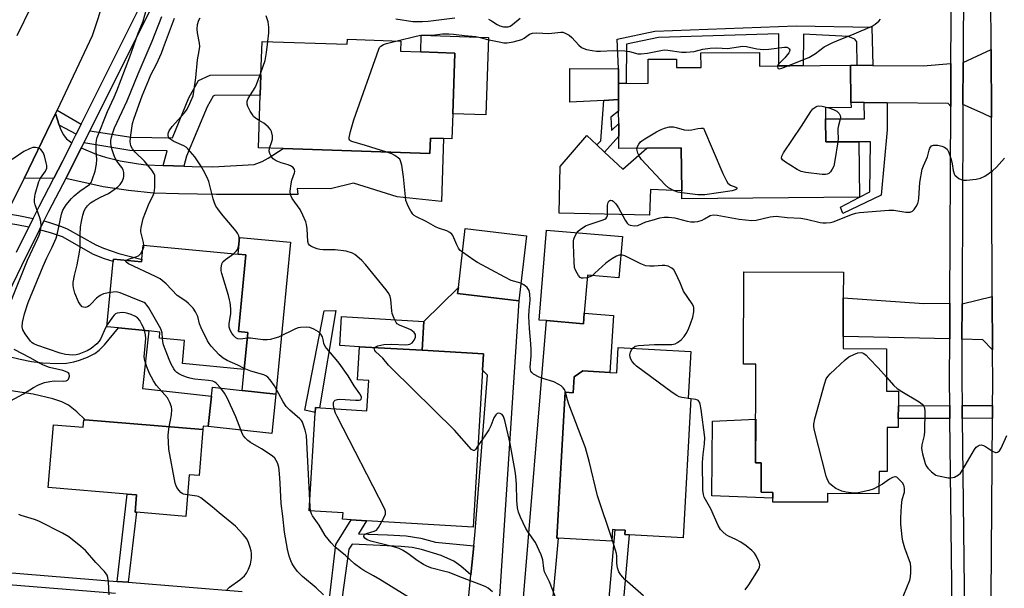
# Model space of a CAD drawing. Units: inches. Extents: x 1285759 to 1291759, y 477452 to 481453.
# Drawn here: x 1288351 to 1288667, y 477913 to 478096 of the extents above; entities that cross this region are included whole.
import ezdxf

# ---------------------------------------------------------------- set-up
doc = ezdxf.new("R2010")
doc.units = ezdxf.units.IN
doc.header["$MEASUREMENT"] = 0
for name, color, linetype in [('BLDG-Footprint', 5, 'Continuous'), ('CULTRL-Pad', 6, 'Continuous'), ('TRANS-Driveway', 251, 'Continuous'), ('TRANS-Non Street Sidewalk', 7, 'Continuous'), ('TRANS-Road', 130, 'Continuous'), ('TRANS-Street Sidewalk', 7, 'Continuous'), ('Undefined', 1, 'Continuous')]:
    doc.layers.add(name, color=color, linetype=linetype)

msp = doc.modelspace()

# ---------------------------------------------------------------- linework, layer by layer
at = {"layer": 'BLDG-Footprint'}
for points, elevation in [([(1288473.52, 478088.68), (1288473.41, 478085.4), (1288479.92, 478085.18), (1288490.84, 478084.81), (1288490.18, 478065.37), (1288489.9, 478057.39), (1288487.22, 478057.48), (1288482.99, 478057.62), (1288482.82, 478052.63), (1288435.8, 478054.24), (1288427.9, 478054.51), (1288428.47, 478071.36), (1288428.7, 478077.84), (1288429.06, 478088.58), (1288456.36, 478087.64), (1288456.42, 478089.27)], 353.1), ([(1288588.45, 478085.06), (1288588.5, 478080.65), (1288617.63, 478080.95), (1288617.76, 478069.02), (1288617.78, 478067.36), (1288609.55, 478067.28), (1288609.58, 478063.79), (1288609.66, 478056.35), (1288620.25, 478056.42), (1288620.45, 478038.67), (1288563.54, 478038.1), (1288563.52, 478040.7), (1288563.37, 478054.47), (1288552.37, 478054.35), (1288543.42, 478054.26), (1288543.38, 478058.26), (1288543.34, 478062.23), (1288543.29, 478066.27), (1288543.26, 478069.91), (1288543.26, 478075.11), (1288552.83, 478075.22), (1288552.75, 478082.83), (1288561.83, 478082.92), (1288561.86, 478080.17), (1288569.75, 478080.25), (1288569.7, 478084.87)], 354.63), ([(1288513.81, 478026.34), (1288511.35, 478005.5), (1288491.73, 478007.81), (1288491.96, 478009.74), (1288494.19, 478028.65)], 353.54), ([(1288544.52, 478026.04), (1288543.41, 478012.82), (1288533.3, 478013.66), (1288532.29, 478001.48), (1288532.01, 477998.16), (1288520.23, 477999.14), (1288517.86, 477999.34), (1288520.25, 478028.07)], 355.13), ([(1288423.85, 478020.17), (1288421.49, 477995.66), (1288424.48, 477995.37), (1288423.34, 477983.52), (1288403.56, 477985.42), (1288404.27, 477992.76), (1288396.17, 477993.54), (1288396.36, 477995.5), (1288392.82, 477995.85), (1288383.05, 477996.79), (1288379.33, 477997.14), (1288381.34, 478018.04), (1288381.42, 478018.86), (1288390.47, 478017.99), (1288390.55, 478018.8), (1288390.99, 478023.34), (1288421.46, 478020.41)], 347.56), ([(1288632.93, 477967.78), (1288632.92, 477964.94), (1288629.38, 477964.96), (1288629.31, 477950.79), (1288626.76, 477950.8), (1288626.73, 477943.68), (1288610.21, 477943.76), (1288610.2, 477940.95), (1288592.68, 477941.03), (1288592.69, 477944.15), (1288588.98, 477944.17), (1288589.03, 477953.57), (1288587.18, 477953.58), (1288587.33, 477985.15), (1288583.28, 477985.16), (1288583.42, 478014.8), (1288615.32, 478014.65), (1288615.28, 478006.42), (1288615.22, 477994.03), (1288615.21, 477990.18), (1288629.16, 477990.11), (1288629.09, 477976.56), (1288632.97, 477976.55), (1288632.95, 477971.88)], 388.39), ([(1288499.7, 477983.27), (1288496.67, 477932.99), (1288462.55, 477935.05), (1288457.64, 477935.35), (1288454.88, 477935.52), (1288455.01, 477937.55), (1288444.15, 477938.2), (1288446.15, 477971.29), (1288462.65, 477970.29), (1288463.23, 477979.93), (1288459.62, 477980.15), (1288460.26, 477990.79), (1288462.23, 477990.67), (1288480.39, 477989.66), (1288500.02, 477988.49)], 350.87), ([(1288566.46, 477989.23), (1288565.62, 477974.29), (1288566.47, 477974.25), (1288563.96, 477929.57), (1288546.68, 477930.54), (1288545.3, 477930.62), (1288545.37, 477932.01), (1288542.24, 477932.19), (1288541.38, 477932.24), (1288541.17, 477928.52), (1288523.91, 477929.49), (1288523.56, 477929.51), (1288526.18, 477976.2), (1288528.75, 477976.05), (1288529.04, 477981.15), (1288531.89, 477983.02), (1288540.48, 477982.54), (1288542.72, 477982.41), (1288543.17, 477990.54)], 354.25), ([(1288433.52, 477975.6), (1288432.16, 477963.04), (1288411.84, 477965.25), (1288412.9, 477974.94), (1288413.21, 477977.8), (1288422.69, 477976.77)], 345.92), ([(1288372.4, 477967.36), (1288410.13, 477964.25), (1288408.91, 477949.49), (1288405.75, 477949.75), (1288404.65, 477936.45), (1288388.8, 477937.75), (1288388.39, 477937.78), (1288388.85, 477943.32), (1288385.86, 477943.56), (1288360.57, 477945.65), (1288362.22, 477965.79), (1288371.79, 477965), (1288371.99, 477967.39)], 343.7)]:
    msp.add_lwpolyline(points, close=True, dxfattribs=dict(at, elevation=elevation))
at = {"layer": 'CULTRL-Pad'}
for points in [[(1288501.6, 478089.8), (1288500.75, 478065.01), (1288490.18, 478065.37), (1288490.84, 478084.81), (1288479.92, 478085.18), (1288480.1, 478090.54)], [(1288538.54, 478069.68), (1288527.68, 478069.13), (1288527.68, 478079.92), (1288543.3, 478079.77), (1288543.26, 478075.11), (1288543.26, 478069.91)], [(1288538.77, 478053.14), (1288544.69, 478047.61), (1288552.37, 478054.35), (1288563.37, 478054.47), (1288563.52, 478040.7), (1288553.5, 478041.12), (1288553.19, 478032.93), (1288524.28, 478033.55), (1288524.59, 478048.54), (1288533.09, 478058.43), (1288536.34, 478055.4)], [(1288438.21, 478024.23), (1288433.52, 477975.6), (1288422.69, 477976.77), (1288423.34, 477983.52), (1288424.48, 477995.37), (1288421.49, 477995.66), (1288423.85, 478020.18), (1288421.46, 478020.41), (1288421.98, 478025.8)], [(1288480.94, 477998.86), (1288480.39, 477989.66), (1288462.23, 477990.67), (1288460.26, 477990.79), (1288453.98, 477991.13), (1288454.54, 478000.45)], [(1288592.69, 477944.15), (1288592.69, 477942.31), (1288573.21, 477943.03), (1288573.39, 477966.95), (1288587.25, 477967.56), (1288587.18, 477953.58), (1288589.03, 477953.57), (1288588.98, 477944.17)]]:
    msp.add_lwpolyline(points, close=True, dxfattribs=at)
at = {"layer": 'TRANS-Driveway'}
for points in [[(1288662.75, 478064.24), (1288660.15, 478065.52), (1288653.65, 478068.37), (1288653.72, 478081.76), (1288662.64, 478085.98)], [(1288649.73, 478067.76), (1288648.89, 478068.72), (1288629.37, 478068.91), (1288622.03, 478068.98), (1288617.76, 478069.02), (1288617.63, 478080.95), (1288619.73, 478080.93), (1288624.73, 478080.88), (1288640.86, 478080.71), (1288649.79, 478081.44)], [(1288364.08, 478061.76), (1288364.38, 478060.8), (1288365.32, 478058.74), (1288366.46, 478057.34), (1288368.16, 478056.11), (1288365.15, 478050.15), (1288362.36, 478044.73), (1288352.8, 478044.7), (1288361.55, 478062.56), (1288362.93, 478065.44)], [(1288366.16, 478044.65), (1288368.19, 478048.6), (1288371.16, 478054.49), (1288376.12, 478052.36), (1288378.94, 478051.45), (1288383.59, 478050.37), (1288389.5, 478049.37), (1288391.93, 478049.04), (1288397.39, 478048.82), (1288404.03, 478048.57), (1288406.72, 478048.46), (1288413.25, 478048.41), (1288426.53, 478049.12), (1288429.07, 478050.14), (1288431.05, 478051.15), (1288435.8, 478054.24), (1288482.82, 478052.63), (1288482.99, 478057.62), (1288487.22, 478057.48), (1288486.53, 478037.31), (1288472.38, 478038.79), (1288458.34, 478043.17), (1288450.99, 478041.3), (1288440.27, 478041.48), (1288440.52, 478039.54), (1288414.5, 478039.57), (1288402.3, 478039.75), (1288394.24, 478039.98), (1288386.31, 478040.85), (1288378.2, 478042.03)], [(1288504.82, 477905.85), (1288494.85, 477906.64), (1288495.97, 477917.77), (1288496.9, 477927.06), (1288497.36, 477931.65), (1288501.25, 477981.65), (1288499.71, 477983.27), (1288500.02, 477988.49), (1288480.39, 477989.66), (1288480.94, 477998.86), (1288491.96, 478009.74), (1288491.73, 478007.81), (1288511.35, 478005.5)], [(1288649.44, 478004.78), (1288649.39, 477993.27), (1288615.22, 477994.03), (1288615.28, 478006.42), (1288641.15, 478004.63)], [(1288663.12, 477989.77), (1288659.97, 477993.03), (1288653.31, 477993.18), (1288653.36, 478004.54), (1288663.03, 478006.88)], [(1288522.22, 477904.47), (1288512.38, 477905.25), (1288520.23, 477999.14), (1288532.01, 477998.16), (1288532.29, 478001.48), (1288541.69, 478000.78), (1288540.48, 477982.54), (1288531.89, 477983.02), (1288529.04, 477981.15), (1288528.75, 477976.05), (1288526.18, 477976.2), (1288523.56, 477929.51), (1288523.91, 477929.49), (1288521.82, 477906.05)]]:
    msp.add_lwpolyline(points, close=True, dxfattribs=at)
msp.add_lwpolyline([(1288348, 477987.66), (1288351.56, 477986.76), (1288355.21, 477986.06), (1288358.75, 477985.59), (1288363.53, 477985.36), (1288366.36, 477985.52), (1288368.76, 477985.92), (1288370.63, 477986.49), (1288373.19, 477987.46), (1288375.44, 477988.57), (1288376.92, 477989.73), (1288378.56, 477991.36), (1288383.04, 477996.79), (1288392.82, 477995.85), (1288390.8, 477977.36), (1288412.9, 477974.94), (1288411.84, 477965.25), (1288410.22, 477965.38), (1288410.13, 477964.25), (1288372.4, 477967.36), (1288369.77, 477969.96), (1288367.04, 477972.03), (1288364.91, 477973.1), (1288362.06, 477974.09), (1288355.73, 477975.56), (1288345.09, 477977.23)], dxfattribs=at)
at = {"layer": 'TRANS-Non Street Sidewalk'}
for points in [[(1288624.73, 478080.88), (1288619.73, 478080.93), (1288619.63, 478088.38), (1288619.02, 478089.29), (1288616.89, 478090.19), (1288602.59, 478090.84), (1288602.39, 478080.79), (1288594.63, 478080.72), (1288594.66, 478090.97), (1288556.14, 478089.83), (1288545.87, 478087.7), (1288545.73, 478075.14), (1288543.26, 478075.11), (1288543.3, 478079.77), (1288542.82, 478089.24), (1288554.92, 478091.87), (1288600.17, 478093.57), (1288624.41, 478093.11)], [(1288404.03, 478048.57), (1288397.39, 478048.82), (1288398.64, 478053.48), (1288386.73, 478053.64), (1288371.93, 478056.05), (1288373.85, 478059.89), (1288387.08, 478057.88), (1288400.33, 478057.7), (1288405.63, 478070.47), (1288408.74, 478076.05), (1288412.43, 478077.74), (1288428.7, 478077.84), (1288428.47, 478071.36), (1288413.86, 478071.26), (1288413.37, 478071.04), (1288411.48, 478067.64), (1288404.9, 478051.8)], [(1288540.85, 478064.3), (1288541.04, 478060.06), (1288543.34, 478062.23), (1288543.38, 478058.26), (1288538.77, 478053.14), (1288536.34, 478055.4), (1288537.61, 478056.73), (1288538.54, 478069.68), (1288543.26, 478069.91), (1288543.29, 478066.27)], [(1288629.37, 478068.91), (1288629.32, 478060.21), (1288627.44, 478039.33), (1288615.19, 478033.43), (1288614.42, 478035.45), (1288620.45, 478038.67), (1288623.82, 478040.44), (1288624.02, 478056.4), (1288620.25, 478056.42), (1288609.66, 478056.35), (1288609.58, 478063.79), (1288622.07, 478063.81), (1288622.03, 478068.98)], [(1288371.14, 478062.1), (1288369.5, 478058.81), (1288364.08, 478061.76), (1288362.93, 478065.44), (1288363.46, 478066.58)], [(1288355.73, 478031.86), (1288354.32, 478029.05), (1288350.51, 478029.83), (1288345.83, 478030.54), (1288347.24, 478033.41), (1288351.03, 478032.83)], [(1288357.73, 478028.27), (1288359.13, 478031.05), (1288360.67, 478030.64), (1288364.84, 478029.3), (1288366.68, 478028.55), (1288375.8, 478023.44), (1288378.23, 478022.3), (1288383.13, 478020.68), (1288390.25, 478018.87), (1288390.55, 478018.8), (1288390.47, 478017.99), (1288381.42, 478018.86), (1288381.34, 478018.04), (1288378.62, 478018.91), (1288375.1, 478020.37), (1288365.08, 478025.93), (1288361.32, 478027.27)], [(1288452.76, 478002.35), (1288447.5, 477971.21), (1288446.15, 477971.29), (1288446.05, 477969.69), (1288442.78, 477970.5), (1288448.93, 478002.32)], [(1288649.47, 477967.83), (1288632.93, 477967.78), (1288632.95, 477971.88), (1288649.42, 477971.93)], [(1288663.09, 477967.88), (1288653.39, 477967.85), (1288653.34, 477971.94), (1288663.12, 477971.98)], [(1288386.19, 477915.33), (1288382.6, 477915.62), (1288385.86, 477943.56), (1288388.85, 477943.32), (1288388.39, 477937.79), (1288388.8, 477937.75)], [(1288496.9, 477927.06), (1288495.97, 477917.77), (1288492.78, 477920.55), (1288490.52, 477922.11), (1288486.43, 477923.87), (1288480.17, 477925.86), (1288477.14, 477926.44), (1288473.61, 477926.84), (1288457.89, 477927.5), (1288456.92, 477925.92), (1288454.67, 477909.82), (1288450.7, 477910.13), (1288452.75, 477927.42), (1288457.64, 477935.35), (1288462.55, 477935.05), (1288459.99, 477930.89), (1288469.22, 477930.59), (1288475.24, 477930.18), (1288479.92, 477929.48), (1288484.68, 477928.15)], [(1288544.19, 477902.58), (1288539.63, 477902.99), (1288542.24, 477932.19), (1288545.37, 477932.01), (1288545.3, 477930.62), (1288546.68, 477930.54)]]:
    msp.add_lwpolyline(points, close=True, dxfattribs=at)
at = {"layer": 'TRANS-Road'}
for points in [[(1288385.8, 478346.15), (1288386.06, 478311.36), (1288386.1, 478307.21), (1288386.29, 478282.13), (1288386.3, 478276.61), (1288386.2, 478261.7), (1288386.05, 478243.98), (1288386.01, 478240.07), (1288385.59, 478191.3), (1288384.82, 478171.85), (1288383.44, 478136.83), (1288383, 478125.74), (1288382.17, 478119.73), (1288381.11, 478113.76), (1288379.81, 478107.83), (1288378.29, 478101.95), (1288376.55, 478096.14), (1288374.59, 478090.4), (1288363.46, 478066.58), (1288362.93, 478065.44), (1288361.55, 478062.56), (1288352.8, 478044.7), (1288347.24, 478033.41)], [(1288662.59, 477896.45), (1288663.09, 477967.88), (1288663.12, 477971.98), (1288663.17, 477978.72), (1288663.12, 477989.77), (1288663.03, 478006.88), (1288663, 478011.97), (1288662.77, 478058.6), (1288662.75, 478064.24), (1288662.64, 478085.98), (1288662.47, 478120.62)], [(1288350.62, 478090.46), (1288355.25, 478099.9)]]:
    msp.add_lwpolyline(points, dxfattribs=at)
at = {"layer": 'TRANS-Street Sidewalk'}
for points in [[(1288650.28, 477897.36), (1288649.47, 477967.83), (1288649.42, 477971.93), (1288649.33, 477980.23), (1288649.39, 477993.27), (1288649.44, 478004.78), (1288649.73, 478067.76), (1288649.79, 478081.44), (1288649.92, 478108.75), (1288649.91, 478120.66), (1288649.91, 478124.29), (1288649.9, 478143.49), (1288649.89, 478161.92), (1288649.88, 478178.83), (1288649.88, 478182.69), (1288649.85, 478240.94), (1288649.85, 478245.38), (1288649.84, 478258.94), (1288649.83, 478282.6), (1288649.83, 478284.6), (1288649.82, 478305.94), (1288649.81, 478313.21), (1288649.8, 478333.68), (1288649.84, 478352.69)], [(1288350.34, 478021.11), (1288354.32, 478029.05), (1288355.73, 478031.86), (1288357.64, 478035.68), (1288362.36, 478044.73), (1288365.15, 478050.15), (1288368.16, 478056.11), (1288369.5, 478058.81), (1288371.14, 478062.1), (1288391.6, 478103.12), (1288392.48, 478105.33), (1288393.12, 478107.61), (1288393.52, 478109.95), (1288393.68, 478112.32), (1288393.64, 478140.72), (1288393.63, 478166.7), (1288393.63, 478240.08), (1288393.63, 478243.99), (1288393.62, 478265.05), (1288393.62, 478279.09), (1288393.62, 478307.1), (1288393.62, 478311.25), (1288393.62, 478346.2)], [(1288653.84, 478108.74), (1288653.72, 478081.76), (1288653.65, 478068.37), (1288653.63, 478063.29), (1288653.38, 478009.06), (1288653.36, 478004.54), (1288653.31, 477993.18), (1288653.25, 477980.24), (1288653.34, 477971.94), (1288653.39, 477967.85), (1288654.22, 477895.76)], [(1288394.7, 478101.7), (1288373.85, 478059.89), (1288371.93, 478056.05), (1288371.16, 478054.49), (1288368.19, 478048.6), (1288366.16, 478044.65), (1288360.67, 478034.13), (1288359.13, 478031.05), (1288357.73, 478028.27), (1288353.39, 478019.61), (1288346.33, 478004.98)], [(1288305.83, 477921.9), (1288382.6, 477915.62), (1288386.19, 477915.33), (1288422.72, 477912.34)], [(1288382.15, 477911.72), (1288305.51, 477917.99), (1288302, 477917.5), (1288300.86, 477910.91)]]:
    msp.add_lwpolyline(points, dxfattribs=at)
at = {"layer": 'Undefined'}
for points, elevation in [([(1288379.39, 477997.75), (1288378.92, 477996.86), (1288377.34, 477993.22), (1288376.92, 477992.53), (1288376.12, 477991.69), (1288374.29, 477990.21), (1288373.04, 477989.45), (1288370.32, 477988.37), (1288369.5, 477988.16), (1288368.46, 477988.06), (1288366.11, 477988.29), (1288364.39, 477988.68), (1288356.95, 477991.24), (1288355.97, 477991.66), (1288355.42, 477992.02), (1288354.85, 477992.59), (1288353.13, 477994.9), (1288352.42, 477996.15), (1288352.21, 477997.2), (1288352.35, 477998.58), (1288352.96, 478001.34), (1288354.16, 478004.93), (1288358.89, 478016.63), (1288360.07, 478019.27), (1288361.82, 478022.65), (1288363.06, 478025.5), (1288363.53, 478027.19), (1288364.83, 478033.2), (1288365.28, 478034.52), (1288366.34, 478036.25), (1288368.05, 478038.3), (1288368.9, 478039.09), (1288370.71, 478040.56), (1288373.76, 478042.75), (1288374.31, 478043.43), (1288374.68, 478044.2), (1288375.61, 478047), (1288376.01, 478049.27), (1288376.12, 478050.7), (1288375.96, 478053.5), (1288375.95, 478055.84), (1288376.06, 478056.99), (1288376.28, 478057.81), (1288379.5, 478066.08), (1288381.69, 478070.67), (1288382.55, 478072.73), (1288386.69, 478083.63), (1288389.34, 478091.23), (1288390.97, 478095.04), (1288392.08, 478098.9)], 344), ([(1288380.39, 478008.13), (1288378.3, 478007.69), (1288377.22, 478007.24), (1288376.07, 478006.34), (1288374.26, 478004.4), (1288373.63, 478003.83), (1288373.17, 478003.55), (1288372.39, 478003.38), (1288371.87, 478003.42), (1288371.4, 478003.6), (1288370.87, 478004.17), (1288370.31, 478005.2), (1288369.09, 478007.98), (1288368.66, 478009.67), (1288368.56, 478010.53), (1288368.58, 478011.36), (1288368.95, 478013.57), (1288369.87, 478016.98), (1288370.63, 478021.06), (1288370.75, 478022.49), (1288370.78, 478026.69), (1288370.94, 478029.23), (1288371.18, 478030.93), (1288371.61, 478032.93), (1288372.03, 478034.31), (1288372.45, 478035.1), (1288373.14, 478035.91), (1288374.14, 478036.82), (1288375.16, 478037.55), (1288377.28, 478038.66), (1288379.9, 478039.84), (1288381.73, 478041.11), (1288382.81, 478042), (1288383.59, 478042.78), (1288384.21, 478043.72), (1288384.67, 478044.74), (1288384.8, 478045.27), (1288384.83, 478045.8), (1288384.74, 478046.6), (1288384.52, 478047.39), (1288384.14, 478048.13), (1288382.57, 478050.23), (1288382, 478051.16), (1288381.55, 478052.2), (1288381.01, 478053.87), (1288380.75, 478054.97), (1288380.64, 478055.95), (1288380.66, 478056.78), (1288380.83, 478057.91), (1288381.13, 478059.01), (1288381.82, 478060.92), (1288385.87, 478069.51), (1288389.36, 478078.19), (1288393.91, 478088.62), (1288396.91, 478096.56)], 346), ([(1288430.95, 478088.51), (1288431.29, 478091.36), (1288431.29, 478093.12), (1288431.04, 478094.86), (1288430.41, 478096.8)], 352), ([(1288391.21, 478023.32), (1288391.07, 478024.2), (1288390.25, 478027.59), (1288390.21, 478028.16), (1288390.29, 478029), (1288391, 478031.82), (1288391.68, 478033.77), (1288392.92, 478036.79), (1288394.08, 478038.99), (1288394.51, 478040.03), (1288394.72, 478041.77), (1288394.76, 478045.03), (1288394.69, 478045.59), (1288394.51, 478046.11), (1288393.76, 478047.3), (1288391.4, 478050.22), (1288388.38, 478053.06), (1288387.55, 478054.18), (1288387.06, 478055.14), (1288386.86, 478056.4), (1288386.94, 478057.81), (1288387.61, 478062.26), (1288388.07, 478063.95), (1288390.65, 478071.09), (1288392.75, 478076.31), (1288393.44, 478077.89), (1288395.21, 478081.27), (1288396.8, 478084.81), (1288397.52, 478086.63), (1288400.97, 478096.02)], 348), ([(1288419.88, 478020.56), (1288420.9, 478021.5), (1288421.17, 478021.91), (1288421.38, 478022.42), (1288421.61, 478023.52), (1288421.76, 478024.95), (1288421.73, 478025.79), (1288421.6, 478026.33), (1288421.25, 478027.1), (1288420.76, 478027.83), (1288416.03, 478033.35), (1288414.88, 478034.91), (1288414.3, 478035.85), (1288413.85, 478036.86), (1288413.4, 478038.17), (1288411.99, 478043.65), (1288411.44, 478044.97), (1288410.31, 478047.27), (1288409.42, 478048.72), (1288407.48, 478051.58), (1288405.32, 478054.15), (1288404.71, 478054.69), (1288403.98, 478055.13), (1288400.81, 478056.56), (1288399.82, 478057.12), (1288399.42, 478057.47), (1288399.15, 478057.83), (1288399, 478058.22), (1288398.96, 478058.91), (1288399.07, 478059.4), (1288399.31, 478059.9), (1288400.28, 478061.35), (1288404.17, 478065.73), (1288405.06, 478066.87), (1288405.98, 478068.68), (1288406.95, 478071.12), (1288407.25, 478072.53), (1288407.88, 478076.86), (1288408.38, 478082.63), (1288408.93, 478085.53), (1288409.11, 478086.94), (1288409.08, 478088.05), (1288408.4, 478091.35), (1288408.29, 478092.52), (1288408.39, 478093.98), (1288408.83, 478095.35), (1288409.27, 478096.11)], 350), ([(1288471.96, 478095.78), (1288477.39, 478094.97), (1288478.69, 478094.9), (1288480.47, 478094.94), (1288482.32, 478095.07), (1288490.86, 478096.12)], 352), ([(1288501.63, 478095.71), (1288502.59, 478095.19), (1288504.4, 478093.98), (1288505.26, 478093.57), (1288506.48, 478093.28), (1288507.36, 478093.23), (1288507.93, 478093.28), (1288508.57, 478093.48), (1288509.28, 478093.94), (1288511.74, 478096.05)], 352), ([(1288597.57, 478080.75), (1288604.23, 478083.41), (1288606.37, 478084.66), (1288609.16, 478086.8), (1288611.91, 478088.22), (1288613.2, 478088.8), (1288618.79, 478090.99), (1288624.58, 478093.47), (1288625.56, 478094.12), (1288626.69, 478095.09), (1288627.27, 478095.74)], 354), ([(1288472.35, 478088.72), (1288478.45, 478090.25), (1288479.92, 478090.54), (1288480.99, 478090.61), (1288483.59, 478090.55), (1288486.91, 478090.94), (1288488.94, 478091.02), (1288490.39, 478090.93), (1288493.9, 478090.43), (1288497.55, 478090.13), (1288498.93, 478089.84), (1288501.25, 478089.21), (1288505.05, 478088.41), (1288506.52, 478088.14), (1288507.6, 478088.07), (1288509.56, 478088.42), (1288512.29, 478089.21), (1288513.04, 478089.59), (1288514.81, 478090.87), (1288515.72, 478091.2), (1288517.12, 478091.27), (1288520.94, 478091.11), (1288524.84, 478091.55), (1288525.39, 478091.48), (1288526.19, 478091.24), (1288527.43, 478090.59), (1288528.31, 478089.79), (1288530.53, 478087.35), (1288531.43, 478086.61), (1288532.21, 478086.26), (1288533.06, 478086.02), (1288534.8, 478085.62), (1288536.22, 478085.4), (1288537.49, 478085.39), (1288541.72, 478085.62), (1288545.3, 478085.52), (1288546.77, 478085.36), (1288549.51, 478084.62), (1288550.58, 478084.54), (1288552.58, 478084.8), (1288557.9, 478085.82), (1288559.06, 478085.81), (1288563.5, 478085.15), (1288564.96, 478085.09), (1288567.51, 478085.37), (1288570.34, 478086.08), (1288572.68, 478086.39), (1288574.75, 478086.53), (1288578.17, 478086.33), (1288583.16, 478086.99), (1288584.3, 478086.95), (1288587.59, 478086.24), (1288589.74, 478086.02), (1288591.47, 478086.11), (1288596.42, 478086.69), (1288597.22, 478086.67), (1288597.67, 478086.53), (1288597.97, 478086.23), (1288598.12, 478085.83), (1288598.08, 478085.38), (1288597.85, 478084.92), (1288596.54, 478083.32), (1288594.48, 478081.18), (1288594.21, 478080.71)], 354), ([(1288428.72, 478078.53), (1288430.02, 478082.41), (1288430.5, 478085), (1288430.95, 478088.51)], 352), ([(1288469.08, 478053.1), (1288462.23, 478055.27), (1288457.86, 478056.51), (1288457.44, 478056.72), (1288457.15, 478056.96), (1288456.98, 478057.31), (1288456.96, 478057.8), (1288457.4, 478059.74), (1288458.5, 478063.45), (1288466.44, 478086.1), (1288466.72, 478086.6), (1288467.08, 478087.01), (1288468.02, 478087.6), (1288468.95, 478087.91), (1288472.35, 478088.72)], 354), ([(1288594.21, 478080.71), (1288594.18, 478080.39), (1288594.33, 478080.03), (1288594.45, 478079.89), (1288594.76, 478079.77), (1288595.64, 478079.96), (1288597.57, 478080.75)], 354), ([(1288428.19, 478063.19), (1288426.99, 478063.98), (1288426.38, 478064.56), (1288425.86, 478065.22), (1288425.28, 478066.18), (1288424.54, 478067.67), (1288424.3, 478068.44), (1288424.26, 478068.97), (1288424.35, 478069.48), (1288424.67, 478070.23), (1288426.83, 478073.83), (1288427.34, 478074.81), (1288428.72, 478078.53)], 352), ([(1288613.58, 478056.37), (1288612.6, 478050.41), (1288612.22, 478048.66), (1288611.76, 478047.64), (1288611.16, 478046.75), (1288610.62, 478046.22), (1288610.18, 478046.02), (1288609.65, 478045.94), (1288608.52, 478045.99), (1288603.26, 478046.56), (1288601.85, 478046.86), (1288600.54, 478047.52), (1288596.48, 478050.12), (1288595.83, 478050.63), (1288595.45, 478051.2), (1288595.57, 478051.86), (1288596.12, 478052.83), (1288601.92, 478061.46), (1288604.91, 478066.08), (1288605.57, 478066.95), (1288606.45, 478067.62), (1288606.96, 478067.85), (1288607.49, 478067.97), (1288608.58, 478067.87), (1288610.66, 478067.29)], 356), ([(1288610.66, 478067.29), (1288612.19, 478066.77), (1288613.19, 478066.23), (1288613.99, 478065.51), (1288614.31, 478064.84), (1288614.39, 478064.33), (1288614.33, 478063.67), (1288613.72, 478061.65), (1288613.56, 478060.72), (1288613.52, 478059.69), (1288613.63, 478057.44), (1288613.58, 478056.37)], 356), ([(1288431.48, 478054.39), (1288432.21, 478056.48), (1288432.41, 478057.31), (1288432.41, 478058.37), (1288432.14, 478059.67), (1288431.78, 478060.38), (1288430.99, 478061.23), (1288429.59, 478062.35), (1288428.19, 478063.19)], 352), ([(1288549.19, 478054.32), (1288549.37, 478054.93), (1288549.77, 478055.68), (1288550.3, 478056.35), (1288550.72, 478056.72), (1288551.68, 478057.36), (1288555.43, 478059.57), (1288556.96, 478060.38), (1288558.01, 478060.83), (1288559.61, 478061.16), (1288560.95, 478061.2), (1288561.8, 478061.03), (1288564.33, 478060.26), (1288565.68, 478060.11), (1288566.73, 478060.22), (1288568.72, 478060.72), (1288569.77, 478060.79), (1288570.5, 478060.73), (1288576.74, 478046.3), (1288577.89, 478043.9), (1288578.35, 478043.19), (1288578.73, 478042.8), (1288579.19, 478042.53), (1288580.89, 478041.86), (1288581.14, 478041.62), (1288581.19, 478041.37), (1288581.07, 478041.2), (1288580.7, 478041), (1288579.65, 478040.75), (1288570.9, 478039.45), (1288568.73, 478039.48), (1288563.52, 478040.03)], 356), ([(1288348.64, 478005.51), (1288353.94, 478018.51), (1288357.25, 478025.5), (1288357.68, 478026.51), (1288357.97, 478027.46), (1288358.25, 478029.46), (1288358.2, 478030.89), (1288357.89, 478032.03), (1288356.4, 478036.26), (1288356.19, 478037.1), (1288356.11, 478037.91), (1288356.38, 478039.59), (1288357.53, 478043.75), (1288358.03, 478044.75), (1288359.68, 478047.04), (1288360.1, 478048), (1288360.11, 478048.81), (1288359.95, 478049.65), (1288359.32, 478051.92), (1288358.89, 478053), (1288358.19, 478053.92), (1288357.5, 478054.38), (1288356.45, 478054.64), (1288355.62, 478054.58), (1288354.54, 478054.21), (1288352.7, 478053.29), (1288348.96, 478050.78)], 342), ([(1288465.13, 477990.51), (1288465.5, 477990.8), (1288466.19, 477991.07), (1288468.09, 477991.46), (1288470.58, 477991.6), (1288475.1, 477991.44), (1288475.92, 477991.5), (1288476.44, 477991.62), (1288477.21, 477992.08), (1288477.78, 477992.85), (1288478.19, 477993.81), (1288478.27, 477994.25), (1288478.23, 477994.66), (1288477.84, 477995.29), (1288476.76, 477996.17), (1288476.02, 477996.56), (1288473.08, 477997.69), (1288472.38, 477998.15), (1288472.03, 477998.57), (1288471.37, 477999.81), (1288470.79, 478001.44), (1288470.65, 478002.31), (1288470.36, 478005.86), (1288470.09, 478006.9), (1288469.68, 478007.88), (1288468.88, 478009.01), (1288462.23, 478017.11), (1288461.01, 478018.41), (1288459.49, 478019.84), (1288458.79, 478020.37), (1288458.07, 478020.73), (1288456, 478021.39), (1288452.45, 478021.8), (1288448.61, 478021.82), (1288447.55, 478021.92), (1288446.73, 478022.14), (1288445.39, 478022.63), (1288444.66, 478023), (1288444.27, 478023.33), (1288443.99, 478023.74), (1288443.76, 478024.48), (1288443.57, 478028.51), (1288443.36, 478029.92), (1288443.11, 478030.75), (1288442.18, 478032.92), (1288441.28, 478034.77), (1288438.76, 478038.26), (1288438.35, 478038.97), (1288438.17, 478039.46), (1288438.08, 478040.6), (1288438.35, 478042.98), (1288438.61, 478044.14), (1288439.48, 478046.45), (1288439.55, 478046.93), (1288439.44, 478047.59), (1288439.05, 478048.14), (1288438.21, 478048.71), (1288437.44, 478049.01), (1288435.15, 478049.63), (1288433.59, 478050.36), (1288432.66, 478050.97), (1288432.11, 478051.6), (1288431.6, 478052.62), (1288431.39, 478053.43), (1288431.48, 478054.39)], 352), ([(1288493.29, 478021.05), (1288492.48, 478021.75), (1288491.99, 478022.38), (1288491.45, 478023.38), (1288490.2, 478026.36), (1288489.89, 478026.83), (1288489.28, 478027.4), (1288488.29, 478027.9), (1288485.63, 478028.78), (1288484.6, 478029.21), (1288481.6, 478030.86), (1288478.52, 478032.34), (1288477.82, 478032.84), (1288477.42, 478033.26), (1288476.78, 478034.23), (1288475.81, 478036.05), (1288475.44, 478036.84), (1288475.17, 478037.66), (1288474.99, 478038.79), (1288474.4, 478045.15), (1288473.82, 478048.98), (1288473.45, 478050.37), (1288473.17, 478050.82), (1288472.79, 478051.21), (1288471.64, 478052.03), (1288470.63, 478052.56), (1288469.08, 478053.1)], 354), ([(1288529.95, 478027.26), (1288530.4, 478027.81), (1288531.04, 478028.37), (1288532.74, 478029.46), (1288533.83, 478029.9), (1288538.09, 478031.29), (1288538.87, 478031.62), (1288539.3, 478031.91), (1288539.58, 478032.31), (1288539.71, 478032.81), (1288539.8, 478036.1), (1288539.92, 478036.93), (1288540.19, 478037.43), (1288540.45, 478037.61), (1288540.8, 478037.67), (1288541.2, 478037.59), (1288541.59, 478037.39), (1288542.46, 478036.52), (1288543.26, 478035.24), (1288545.43, 478031.27), (1288546.08, 478030.32), (1288546.48, 478029.96), (1288546.96, 478029.73), (1288548.36, 478029.52), (1288549.48, 478029.64), (1288552.07, 478030.75), (1288554.01, 478031.36), (1288556.53, 478032.05), (1288557.93, 478032.28), (1288559.33, 478032.24), (1288561.28, 478032.03), (1288562.12, 478031.86), (1288565.24, 478030.99), (1288566.42, 478030.82), (1288567.61, 478030.76), (1288568.72, 478030.93), (1288570.06, 478031.35), (1288570.83, 478031.7), (1288572.62, 478032.77), (1288573.57, 478033.04), (1288574.94, 478032.93), (1288581.92, 478031.68), (1288585.96, 478031.17), (1288587.38, 478031.3), (1288591.86, 478032.42), (1288593.77, 478032.62), (1288597.35, 478032.12), (1288601.73, 478031.94), (1288603.48, 478031.61), (1288607.91, 478030.57), (1288608.74, 478030.44), (1288609.86, 478030.41), (1288611.25, 478030.54), (1288612.08, 478030.75), (1288618.27, 478033.27), (1288619.35, 478033.6), (1288620.46, 478033.82), (1288629.87, 478034.57), (1288631.47, 478034.47), (1288635.39, 478033.88), (1288636.74, 478033.93), (1288637.47, 478034.22), (1288638.05, 478034.75), (1288638.67, 478035.66), (1288639.15, 478036.66), (1288639.37, 478037.49), (1288639.47, 478038.37), (1288639.77, 478043.36), (1288640.62, 478047.65), (1288640.99, 478048.75), (1288642.3, 478051.64), (1288642.77, 478053.7), (1288643.01, 478054.4), (1288643.57, 478055.09), (1288644.21, 478055.33), (1288645.55, 478055.29), (1288646.92, 478055.03), (1288647.68, 478054.71), (1288648.53, 478054.01), (1288649.1, 478053.03), (1288649.84, 478050.78), (1288650.21, 478049.34), (1288650.51, 478047.21), (1288650.81, 478046.2), (1288651.05, 478045.76), (1288651.63, 478045.17), (1288652.34, 478044.69), (1288653.1, 478044.31), (1288653.91, 478044.09), (1288654.75, 478044.09), (1288657.9, 478044.46), (1288659.3, 478044.73), (1288660.61, 478045.37), (1288663.06, 478047.07), (1288664.4, 478048.25), (1288666.96, 478051.12)], 356), ([(1288563.52, 478040.03), (1288562.25, 478040.26), (1288561.16, 478040.66), (1288559.33, 478041.67), (1288558.19, 478042.59), (1288550.61, 478050.76), (1288549.99, 478051.75), (1288549.49, 478052.81), (1288549.23, 478053.62), (1288549.19, 478054.32)], 356), ([(1288533.24, 478012.89), (1288531.92, 478012.71), (1288531.43, 478012.75), (1288531, 478012.96), (1288530.45, 478013.55), (1288529.99, 478014.29), (1288529.45, 478015.35), (1288529.18, 478016.19), (1288529.02, 478017.94), (1288528.82, 478023.55), (1288528.85, 478024.72), (1288528.94, 478025.28), (1288529.13, 478025.83), (1288529.95, 478027.26)], 356), ([(1288385.6, 478018.46), (1288386.26, 478018.85), (1288388.68, 478019.6), (1288389.43, 478019.94), (1288389.85, 478020.26), (1288390.2, 478020.68), (1288390.84, 478021.8)], 348), ([(1288390.84, 478021.8), (1288391.16, 478022.69), (1288391.21, 478023.32)], 348), ([(1288512.01, 478011.1), (1288508.91, 478012.03), (1288506.82, 478013.05), (1288498.14, 478017.76), (1288496.9, 478018.53), (1288493.29, 478021.05)], 354), ([(1288423.36, 477983.76), (1288421.32, 477984.83), (1288417.85, 477986.38), (1288416.62, 477987.08), (1288415.33, 477988.23), (1288412.72, 477990.96), (1288412.08, 477991.77), (1288411.56, 477992.66), (1288409.55, 477996.81), (1288409.02, 477998.15), (1288408.44, 478000.47), (1288407.76, 478001.99), (1288406.98, 478003.15), (1288405.53, 478004.6), (1288404.64, 478005.34), (1288401.92, 478007.24), (1288398.38, 478010.89), (1288396.45, 478012.5), (1288394.97, 478013.32), (1288386.33, 478017.32), (1288385.57, 478017.88), (1288385.47, 478018.18), (1288385.6, 478018.46)], 348), ([(1288424.3, 477993.52), (1288422.22, 477993.2), (1288421.29, 477993.36), (1288420.65, 477993.68), (1288420.03, 477994.23), (1288419.37, 477995.11), (1288418.87, 477996.07), (1288418.58, 477997.08), (1288418.55, 477998.14), (1288419.06, 478001.43), (1288419.02, 478002.89), (1288418.84, 478004.92), (1288418.69, 478005.79), (1288418.3, 478007.21), (1288416.14, 478014.27), (1288415.96, 478015.13), (1288415.92, 478015.96), (1288416.16, 478017.28), (1288416.53, 478017.97), (1288417.34, 478018.73), (1288419.88, 478020.56)], 350), ([(1288544.03, 478020.16), (1288543.47, 478020.06), (1288542.67, 478019.74), (1288541.35, 478019.07), (1288540.34, 478018.45), (1288539.2, 478017.51), (1288535.71, 478014.29), (1288534.79, 478013.54)], 356), ([(1288547.82, 477990.28), (1288548.66, 477990.94), (1288549.7, 477991.23), (1288554.76, 477991.49), (1288560.4, 477991.53), (1288561.48, 477991.72), (1288562.21, 477992.1), (1288563.33, 477993), (1288564.34, 477994.03), (1288564.96, 477994.97), (1288565.58, 477996.23), (1288566.35, 477998.08), (1288567.09, 478000.27), (1288567.37, 478001.93), (1288567.4, 478003.29), (1288567.26, 478003.81), (1288566.88, 478004.56), (1288564.08, 478008.59), (1288563.02, 478011.2), (1288561.52, 478014.43), (1288560.96, 478015.36), (1288560.38, 478015.91), (1288559.18, 478016.55), (1288558.14, 478016.84), (1288557.29, 478016.84), (1288554.65, 478016.59), (1288553.16, 478016.59), (1288551.99, 478016.73), (1288550.41, 478017.34), (1288545.33, 478019.86), (1288544.57, 478020.11), (1288544.03, 478020.16)], 356), ([(1288534.79, 478013.54), (1288534.05, 478013.14), (1288533.24, 478012.89)], 356), ([(1288397.15, 477993.45), (1288397.03, 477995.28), (1288396.59, 477996.53), (1288392.76, 478003.22), (1288392.29, 478003.96), (1288391.73, 478004.6), (1288391.26, 478004.92), (1288390.48, 478005.31), (1288383.57, 478008.08), (1288382.3, 478008.33), (1288380.39, 478008.13)], 346), ([(1288526.26, 477976.19), (1288525.93, 477977.09), (1288525.55, 477977.66), (1288524.91, 477978.24), (1288524.17, 477978.74), (1288522.6, 477979.56), (1288518.99, 477980.62), (1288517.9, 477981.04), (1288516.09, 477982), (1288515.47, 477982.54), (1288515.22, 477982.96), (1288515.06, 477983.43), (1288515, 477984.19), (1288515.29, 477987.87), (1288515.3, 477989.93), (1288515.2, 477991.69), (1288514.75, 477996.64), (1288514.59, 478000.49), (1288514.67, 478002.54), (1288514.93, 478005.73), (1288514.85, 478007.75), (1288514.6, 478008.83), (1288513.99, 478009.72), (1288512.97, 478010.64), (1288512.01, 478011.1)], 354), ([(1288391.44, 477995.98), (1288391.1, 477996.94), (1288390.6, 477997.95), (1288389.88, 477999.15), (1288389.19, 477999.99), (1288388.48, 478000.47), (1288387.16, 478001.08), (1288386.05, 478001.47), (1288385.19, 478001.65), (1288384.31, 478001.72), (1288383.45, 478001.67), (1288382.64, 478001.5), (1288382.15, 478001.27), (1288381.72, 478000.94), (1288381.15, 478000.3), (1288379.39, 477997.75)], 344), ([(1288399.31, 477965.15), (1288399.76, 477967.25), (1288400.01, 477968.98), (1288400.15, 477970.7), (1288400.05, 477971.54), (1288399.56, 477972.89), (1288398.73, 477974.43), (1288395.3, 477978.4), (1288394.24, 477979.83), (1288393.05, 477982.18), (1288392.16, 477984.36), (1288391.53, 477986.32), (1288391.34, 477987.57), (1288391.37, 477988.71), (1288391.83, 477993.45), (1288391.75, 477994.54), (1288391.44, 477995.98)], 344), ([(1288452.17, 477970.93), (1288452, 477972.01), (1288452, 477972.97), (1288452.14, 477973.38), (1288452.54, 477973.72), (1288453.2, 477973.91), (1288454.04, 477973.96), (1288459.06, 477973.66), (1288460.15, 477973.68), (1288460.59, 477973.79), (1288460.84, 477974.04), (1288460.92, 477974.39), (1288460.88, 477974.79), (1288460.41, 477975.72), (1288458.53, 477978.28), (1288456.62, 477981.44), (1288453.76, 477985.53), (1288452.86, 477986.69), (1288450.34, 477989.55), (1288449.34, 477990.86), (1288448.89, 477991.79), (1288448.66, 477993.13), (1288448.41, 477993.9), (1288447.85, 477994.82), (1288447.11, 477995.59), (1288445.65, 477996.41), (1288444.34, 477996.89), (1288443.19, 477997.02), (1288441.43, 477996.99), (1288440.59, 477996.82), (1288439.79, 477996.51), (1288434.32, 477993.88), (1288433.21, 477993.5), (1288431.77, 477993.14), (1288430.71, 477992.98), (1288429.37, 477992.98), (1288425.37, 477993.51), (1288424.3, 477993.52)], 350), ([(1288415.87, 477977.51), (1288414.38, 477979.13), (1288413.98, 477979.41), (1288413.27, 477979.72), (1288411.88, 477980), (1288407.4, 477980.42), (1288405.96, 477980.67), (1288404.84, 477981), (1288403.49, 477981.56), (1288402.44, 477982.08), (1288401.79, 477982.54), (1288401.25, 477983.08), (1288400.78, 477983.74), (1288399.98, 477985.18), (1288399.29, 477986.71), (1288397.51, 477991.36), (1288397.24, 477992.45), (1288397.15, 477993.45)], 346), ([(1288348.52, 477973.41), (1288352.65, 477975.74), (1288355.86, 477977.73), (1288357.44, 477978.53), (1288359.37, 477979.33), (1288361.03, 477979.69), (1288362.44, 477979.82), (1288365.61, 477979.78), (1288366.32, 477979.86), (1288366.71, 477980.03), (1288367.03, 477980.4), (1288367.36, 477981.38), (1288367.29, 477982.09), (1288367.02, 477982.43), (1288366.63, 477982.69), (1288365.28, 477983.15), (1288360.95, 477984.17), (1288359.02, 477984.85), (1288358, 477985.36), (1288354.82, 477987.25), (1288349.68, 477989.86)], 342), ([(1288498.25, 477959.08), (1288497.5, 477957.9), (1288497.09, 477957.53), (1288496.77, 477957.51), (1288496.22, 477957.88), (1288490.71, 477964.02), (1288470.67, 477983.84), (1288469.63, 477984.92), (1288467.73, 477987.14), (1288465.56, 477989.18), (1288465.23, 477989.6), (1288465.05, 477990.03), (1288465.03, 477990.23), (1288465.13, 477990.51)], 352), ([(1288566.46, 477974.08), (1288563.59, 477974.53), (1288562.76, 477974.77), (1288561.98, 477975.13), (1288560.51, 477976.13), (1288549.02, 477984.57), (1288548.39, 477985.18), (1288547.65, 477986.07), (1288547.19, 477986.78), (1288546.96, 477987.45), (1288546.95, 477988.22), (1288547.13, 477989.05), (1288547.47, 477989.83), (1288547.82, 477990.28)], 356), ([(1288626.74, 477946.11), (1288624.83, 477945.17), (1288623.49, 477944.69), (1288620.05, 477944), (1288618.61, 477943.89), (1288616.27, 477944.19), (1288614.83, 477944.53), (1288612.96, 477945.43), (1288611.49, 477946.4), (1288610.93, 477947.01), (1288610.47, 477947.69), (1288610.12, 477948.48), (1288609.86, 477949.32), (1288606.07, 477963.96), (1288605.84, 477965.11), (1288605.81, 477965.97), (1288606.17, 477967.68), (1288609.25, 477978.83), (1288609.83, 477980.48), (1288610.3, 477981.21), (1288611.11, 477982.07), (1288615.88, 477986.6), (1288617.05, 477987.52), (1288618.64, 477988.33), (1288620.01, 477988.84), (1288621.01, 477988.92), (1288621.47, 477988.83), (1288621.93, 477988.62), (1288622.6, 477988.11), (1288623.63, 477987.06), (1288626.46, 477984.03), (1288629.11, 477981.01)], 358), ([(1288444.36, 477941.65), (1288443.29, 477962.37), (1288442.91, 477964.11), (1288441.99, 477966.61), (1288441.7, 477967.11), (1288441.19, 477967.69), (1288438, 477970.47), (1288436.79, 477971.69), (1288435.87, 477973.14), (1288433.1, 477978.21), (1288431.7, 477980.13), (1288430.92, 477981), (1288430.3, 477981.47), (1288429.59, 477981.81), (1288425.46, 477982.93), (1288423.36, 477983.76)], 348), ([(1288629.11, 477981.01), (1288631.47, 477978.36), (1288632.56, 477977.41), (1288634.01, 477976.42), (1288639.66, 477973.11), (1288640.54, 477972.42), (1288641.01, 477971.84), (1288641.27, 477971.22), (1288641.41, 477970.07), (1288641.34, 477963.77), (1288641.2, 477962.32), (1288640.44, 477959.32), (1288640.33, 477958.19), (1288640.67, 477956.48), (1288641.55, 477953.38), (1288641.9, 477952.59), (1288642.4, 477951.9), (1288643.6, 477950.67), (1288644.48, 477949.95), (1288644.97, 477949.69), (1288645.79, 477949.41), (1288648.94, 477948.77), (1288649.79, 477948.75), (1288650.89, 477949.06), (1288652.17, 477949.71), (1288652.82, 477950.25), (1288653.65, 477951.44), (1288657.33, 477957.88), (1288657.84, 477958.57), (1288658.46, 477959.07), (1288658.93, 477959.25), (1288659.44, 477959.32), (1288660.19, 477959.19), (1288660.91, 477958.78), (1288663.09, 477957.29), (1288664.05, 477956.88), (1288664.28, 477956.87), (1288664.72, 477956.99), (1288665.31, 477957.44), (1288665.9, 477958.35), (1288667.68, 477962.32)], 358), ([(1288422.23, 477964.12), (1288420.68, 477968.34), (1288417.91, 477974.43), (1288417.07, 477975.96), (1288415.87, 477977.51)], 346), ([(1288541.2, 477929.08), (1288536.55, 477942.98), (1288533.83, 477954.17), (1288532.74, 477958.38), (1288527.35, 477972.39), (1288526.89, 477973.75), (1288526.26, 477976.19)], 354), ([(1288583.87, 477912.88), (1288585.06, 477914.51), (1288588.12, 477919.45), (1288588.47, 477920.2), (1288588.56, 477920.96), (1288588.27, 477921.98), (1288587.41, 477923.77), (1288586.8, 477924.72), (1288585.98, 477925.56), (1288584.14, 477927.06), (1288582.42, 477928.17), (1288580.9, 477929.04), (1288578.56, 477930.15), (1288577.82, 477930.58), (1288576.71, 477931.47), (1288575.92, 477932.28), (1288575.18, 477933.5), (1288572.82, 477938.84), (1288570.73, 477942.6), (1288570.46, 477943.47), (1288570.32, 477944.88), (1288570.22, 477953.7), (1288570.4, 477956.29), (1288570.88, 477959.72), (1288570.96, 477961.73), (1288569.8, 477970.69), (1288569.48, 477972.41), (1288569.2, 477973.08), (1288568.93, 477973.44), (1288568.56, 477973.71), (1288568.09, 477973.87), (1288566.46, 477974.08)], 356), ([(1288467.44, 477934.76), (1288468.27, 477936.37), (1288468.58, 477937.17), (1288468.64, 477937.97), (1288468.4, 477938.76), (1288453.1, 477968.49), (1288452.61, 477969.54), (1288452.17, 477970.93)], 350), ([(1288523.8, 477908.65), (1288521.19, 477915.46), (1288519.61, 477918.69), (1288519.36, 477919.76), (1288519.06, 477922.55), (1288518.48, 477924.18), (1288516.63, 477928.11), (1288514.32, 477931.36), (1288513.58, 477932.57), (1288511.85, 477936.2), (1288511.24, 477937.77), (1288510.96, 477939.19), (1288510.67, 477941.53), (1288510.56, 477946.71), (1288510.39, 477949.34), (1288510.19, 477950.94), (1288508.53, 477959.78), (1288506.88, 477967.15), (1288506.46, 477968.45), (1288506.02, 477969.04), (1288505.4, 477969.39), (1288504.75, 477969.51), (1288504.38, 477969.39), (1288503.93, 477968.95), (1288503.38, 477967.96), (1288502.33, 477965.49), (1288501.68, 477964.17), (1288500.43, 477962.21), (1288498.25, 477959.08)], 352), ([(1288405.22, 477943.33), (1288403.88, 477943.53), (1288403.42, 477943.76), (1288403.01, 477944.11), (1288402.46, 477944.76), (1288401.81, 477945.72), (1288401.55, 477946.23), (1288401.28, 477947.07), (1288399.21, 477957.96), (1288399.01, 477962.36), (1288399.07, 477963.53), (1288399.31, 477965.15)], 344), ([(1288448.8, 477911.32), (1288446.42, 477913.52), (1288442.01, 477917.2), (1288440.39, 477918.82), (1288439.53, 477919.98), (1288438.77, 477921.23), (1288438.4, 477922.03), (1288437.79, 477923.7), (1288437.25, 477925.98), (1288436.21, 477931.42), (1288435.74, 477936.5), (1288435.18, 477940.6), (1288434.92, 477947.05), (1288434.64, 477950.16), (1288434.4, 477952.19), (1288433.98, 477953.57), (1288433.14, 477955.08), (1288432.32, 477955.86), (1288428.89, 477958.04), (1288425.39, 477960.09), (1288424.47, 477960.76), (1288423.66, 477961.58), (1288423.12, 477962.25), (1288422.7, 477962.98), (1288422.23, 477964.12)], 346), ([(1288633.76, 477909.03), (1288636.61, 477916.07), (1288636.87, 477917.13), (1288636.98, 477918.53), (1288636.98, 477920.23), (1288636.81, 477921.32), (1288635.02, 477926.23), (1288634.33, 477928.48), (1288634.12, 477929.92), (1288633.76, 477933.99), (1288633.69, 477936.03), (1288633.94, 477939.84), (1288634.19, 477941.86), (1288634.9, 477944.19), (1288634.95, 477945.28), (1288634.83, 477946.08), (1288634.63, 477946.58), (1288634.34, 477947.04), (1288633.24, 477948.3), (1288632.44, 477948.97), (1288632.01, 477949.13), (1288631.79, 477949.13), (1288631.09, 477948.93), (1288630.13, 477948.42), (1288627.85, 477946.76), (1288626.74, 477946.11)], 358), ([(1288417.8, 477912.97), (1288418.69, 477913.73), (1288422, 477916.09), (1288423.4, 477917.43), (1288424.11, 477918.27), (1288424.77, 477919.52), (1288425.33, 477921.17), (1288425.67, 477923.12), (1288425.69, 477924.53), (1288425.6, 477925.37), (1288425.31, 477926.45), (1288424.74, 477928.04), (1288424.14, 477929.3), (1288423.04, 477930.7), (1288420.56, 477933.28), (1288415.35, 477937.6), (1288413.12, 477939.55), (1288409.47, 477942.38), (1288408.73, 477942.78), (1288408.18, 477942.95), (1288405.22, 477943.33)], 344), ([(1288444.62, 477938.18), (1288444.47, 477939.54), (1288444.36, 477941.65)], 348), ([(1288380.04, 477911.31), (1288379.84, 477915.45), (1288379.67, 477916.89), (1288379.39, 477917.67), (1288378.54, 477918.79), (1288375.86, 477921.66), (1288372.54, 477925.48), (1288371.03, 477926.82), (1288367.17, 477929.93), (1288365.17, 477931.08), (1288357.54, 477934.89), (1288356.19, 477935.41), (1288351.88, 477936.69), (1288351.16, 477937.04)], 342), ([(1288477.65, 477909.46), (1288466.83, 477916.23), (1288464.82, 477917.44), (1288461.67, 477919.12), (1288460.68, 477919.73), (1288458.73, 477921.28), (1288455.79, 477923.92), (1288452.36, 477926.69), (1288451.18, 477927.93), (1288449.26, 477930.38), (1288447.39, 477933.69), (1288445.19, 477936.61), (1288444.87, 477937.31), (1288444.62, 477938.18)], 348), ([(1288502.88, 477912.28), (1288501.52, 477913.43), (1288500.78, 477913.87), (1288499.48, 477914.44), (1288492.44, 477917.06), (1288488.98, 477918.43), (1288487.63, 477918.84), (1288483.42, 477919.89), (1288482.06, 477920.37), (1288480.77, 477921.07), (1288478.77, 477922.31), (1288475.77, 477924.58), (1288474.02, 477925.62), (1288472.98, 477926.13), (1288471.6, 477926.58), (1288463.87, 477928.51), (1288462.8, 477928.91), (1288462.02, 477929.45), (1288461.72, 477930.04), (1288461.73, 477930.25), (1288461.9, 477930.62), (1288462.5, 477930.99), (1288464.96, 477931.71), (1288465.69, 477932.07), (1288466.42, 477932.93), (1288467.44, 477934.76)], 350), ([(1288551.29, 477910.99), (1288545.26, 477916.28), (1288543.97, 477917.71), (1288543.41, 477918.64), (1288542.98, 477920.02), (1288542.72, 477921.45), (1288542.71, 477923.72), (1288542.62, 477924.55), (1288542.34, 477925.67), (1288541.2, 477929.08)], 354)]:
    msp.add_lwpolyline(points, dxfattribs=dict(at, elevation=elevation))

doc.saveas('drawing.dxf')
